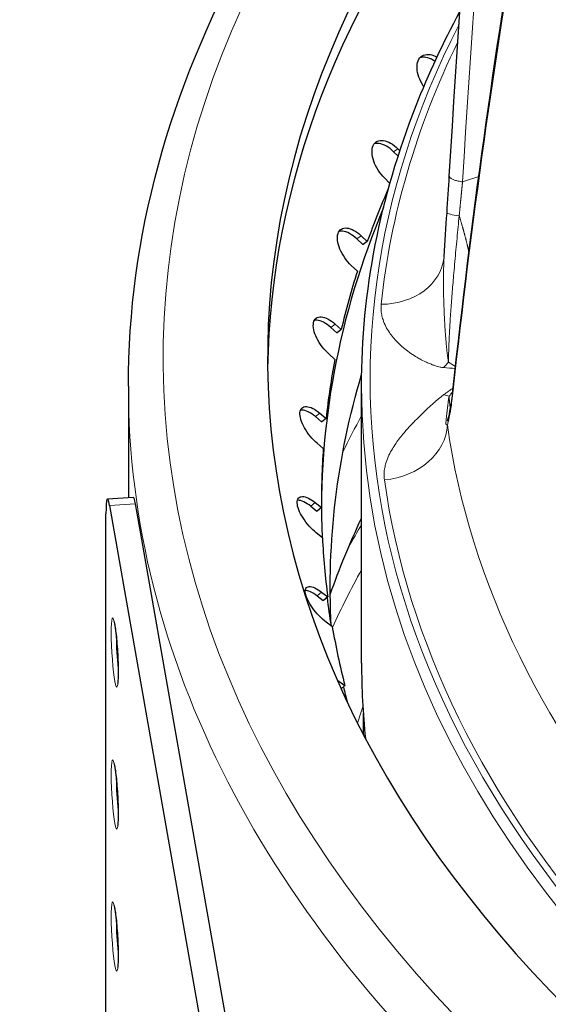
# Model space of a CAD drawing. Units: millimetres. Extents: x 0 to 14700, y 0 to 10395.
# Drawn here: x 4491 to 4522, y 5259 to 5316 of the extents above; entities that cross this region are included whole.
import ezdxf

# ---------------------------------------------------------------- set-up
doc = ezdxf.new("R2010")
doc.units = ezdxf.units.MM
doc.header["$LTSCALE"] = 35
doc.layers.add('Sichtbar (ISO)', color=7, linetype='Continuous', lineweight=25)
doc.layers.add('Tangential', color=7, linetype='Continuous', lineweight=9, true_color=0xbfbfbf)

msp = doc.modelspace()

# ---------------------------------------------------------------- linework, layer by layer
at = {"layer": 'Sichtbar (ISO)'}
for p, q in [((4513.151, 5308.435), (4513.264, 5308.323)), ((4512.904, 5308.264), (4513.161, 5308.007)), ((4512.692, 5306.445), (4512.375, 5306.762)), ((4511.043, 5303.433), (4511.395, 5303.101)), ((4510.792, 5303.252), (4511.138, 5302.925)), ((4511.152, 5302.926), (4511.138, 5302.925)), ((4511.395, 5303.101), (4511.152, 5302.926)), ((4510.822, 5301.401), (4510.471, 5301.733)), ((4509.545, 5298.357), (4509.9, 5298.04)), ((4509.291, 5298.166), (4509.64, 5297.854)), ((4509.655, 5297.855), (4509.64, 5297.854)), ((4509.9, 5298.04), (4509.655, 5297.855)), ((4509.535, 5296.321), (4509.18, 5296.638)), ((4497.662, 5294.778), (4497.662, 5288.365)), ((4511.062, 5278.857), (4511.062, 5294.779)), ((4508.664, 5293.234), (4509.021, 5292.931)), ((4508.408, 5293.032), (4508.76, 5292.734)), ((4508.774, 5292.736), (4508.76, 5292.734)), ((4509.021, 5292.931), (4508.774, 5292.736)), ((4514.055, 5292.705), (4514.055, 5292.706)), ((4508.864, 5291.201), (4508.507, 5291.504)), ((4512.36, 5289.776), (4512.36, 5289.776)), ((4497.95, 5288.382), (4496.458, 5288.294)), ((4508.403, 5288.088), (4508.761, 5287.799)), ((4496.575, 5287.931), (4504.165, 5244.757)), ((4498.37, 5286.295), (4498.067, 5288.018)), ((4508.147, 5287.876), (4508.499, 5287.592)), ((4508.514, 5287.594), (4508.499, 5287.592)), ((4508.761, 5287.799), (4508.514, 5287.594)), ((4496.373, 5244.581), (4496.373, 5287.447)), ((4508.814, 5286.067), (4508.456, 5286.356)), ((4505.658, 5244.844), (4498.37, 5286.295)), ((4508.51, 5282.721), (4508.861, 5282.451)), ((4508.766, 5282.943), (4509.122, 5282.669)), ((4508.876, 5282.455), (4508.861, 5282.451)), ((4509.122, 5282.669), (4508.876, 5282.455)), ((4509.384, 5280.944), (4509.027, 5281.218)), ((4509.748, 5277.826), (4510.102, 5277.566)), ((4510.102, 5277.566), (4509.895, 5277.377)), ((4511.162, 5275.969), (4511.162, 5274.768))]:
    msp.add_line(p, q, dxfattribs=at)
for centre, major_axis, ratio, start_param, end_param in [((4636.162, 5296.411), (-130.5, 0), 0.57735, 5.852627, 6.886446), ((4636.162, 5295.187), (-130.5, 0), 0.57735, 5.854593, 6.275058), ((4636.162, 5288.217), (-127.403, 0), 0.57735, 6.036358, 6.079425), ((4636.162, 5287.793), (-127.397, 0), 0.57735, 6.046172, 6.306502), ((4636.162, 5288.217), (-127.403, 0), 0.57735, 6.102973, 6.149238), ((4636.162, 5288.217), (-127.403, 0), 0.57735, 6.172786, 6.219051), ((4636.162, 5288.217), (-127.403, 0), 0.57735, 6.242599, 6.288865), ((4496.575, 5286.298), (-0.117, 1.997), 0.082454, 5.665288, 7.236084), ((4498.067, 5286.385), (-0.117, 1.997), 0.082454, 5.665288, 6.283185), ((4636.162, 5288.217), (-127.403, 0), 0.57735, 0.029227, 0.075493), ((4636.162, 5287.793), (-127.397, 0), 0.57735, 0.070231, 0.092484), ((4636.162, 5288.217), (-127.403, 0), 0.57735, 0.09904, 0.145306), ((4636.162, 5278.857), (-125.1, 0), 0.57735, 0, 0.059943), ((4636.162, 5287.793), (-127.397, 0), 0.57735, 0.140516, 0.152413)]:
    msp.add_ellipse(centre, major_axis=major_axis, ratio=ratio, start_param=start_param, end_param=end_param, dxfattribs=at)
for points in [[(4516.108, 5306.869), (4517.029, 5322.12), (4518.259, 5337.335), (4519.797, 5352.496)], [(4516.334, 5294.688), (4517.359, 5304.237), (4518.694, 5313.843), (4520.334, 5323.493)], [(4515.975, 5304.756), (4516.022, 5305.471), (4516.067, 5306.18), (4516.108, 5306.869)], [(4515.811, 5302.249), (4515.865, 5303.082), (4515.921, 5303.927), (4515.975, 5304.756)], [(4515.807, 5302.208), (4515.809, 5302.222), (4515.81, 5302.236), (4515.811, 5302.249)], [(4509.319, 5280.993), (4509.067, 5285.836), (4509.653, 5290.693), (4511.068, 5295.471)], [(4516.19, 5293.601), (4516.24, 5293.903), (4516.289, 5294.271), (4516.334, 5294.688)], [(4509.264, 5282.811), (4509.783, 5284.279), (4510.382, 5285.741), (4511.062, 5287.194)], [(4509.67, 5277.881), (4509.696, 5277.864), (4509.722, 5277.845), (4509.748, 5277.826)]]:
    msp.add_open_spline(points, degree=3, dxfattribs=at)
for points, knots in [([(4497.662, 5294.778), (4497.662, 5303.31), (4499.987, 5311.83), (4507.896, 5326.033), (4512.58, 5331.917), (4518.367, 5337.375)], [3.9269908, 3.9269908, 3.9269908, 3.9269908, 4.2380732, 4.2380732, 4.4762433, 4.4762433, 4.4762433, 4.4762433]), ([(4511.062, 5294.779), (4511.062, 5300.209), (4512.119, 5305.638), (4514.921, 5312.747), (4515.761, 5314.553), (4516.72, 5316.336)], [3.9269908, 3.9269908, 3.9269908, 3.9269908, 4.1507364, 4.1507364, 4.2278829, 4.2278829, 4.2278829, 4.2278829]), ([(4514.642, 5312.001), (4514.606, 5312.054), (4514.571, 5312.109), (4514.439, 5312.338), (4514.362, 5312.522), (4514.268, 5312.858), (4514.245, 5313.032), (4514.261, 5313.344), (4514.302, 5313.481), (4514.425, 5313.688), (4514.516, 5313.772), (4514.741, 5313.865), (4514.875, 5313.875), (4515.13, 5313.832), (4515.265, 5313.783), (4515.4, 5313.707)], [-0.4159737, -0.4159737, -0.4159737, -0.4159737, -0.3977118, -0.3977118, -0.3408959, -0.3408959, -0.2840799, -0.2840799, -0.2272639, -0.2272639, -0.1704479, -0.1704479, -0.113632, -0.113632, -0.0623414, -0.0623414, -0.0623414, -0.0623414]), ([(4515.288, 5313.465), (4515.259, 5313.484), (4515.23, 5313.503), (4515.052, 5313.611), (4514.9, 5313.669), (4514.648, 5313.711), (4514.53, 5313.706), (4514.426, 5313.672)], [0.0458416, 0.0458416, 0.0458416, 0.0458416, 0.0568154, 0.0568154, 0.1136307, 0.1136307, 0.1639217, 0.1639217, 0.1639217, 0.1639217]), ([(4512.375, 5306.762), (4512.248, 5306.889), (4512.122, 5307.044), (4511.909, 5307.379), (4511.822, 5307.559), (4511.706, 5307.891), (4511.67, 5308.064), (4511.659, 5308.376), (4511.685, 5308.515), (4511.783, 5308.726), (4511.862, 5308.813), (4512.064, 5308.915), (4512.188, 5308.93), (4512.442, 5308.896), (4512.589, 5308.844), (4512.88, 5308.677), (4513.024, 5308.562), (4513.151, 5308.435)], [-0.4532843, -0.4532843, -0.4532843, -0.4532843, -0.3977118, -0.3977118, -0.3408959, -0.3408959, -0.2840799, -0.2840799, -0.2272639, -0.2272639, -0.1704479, -0.1704479, -0.113632, -0.113632, -0.056816, -0.056816, -0.0012436, -0.0012436, -0.0012436, -0.0012436]), ([(4512.904, 5308.264), (4512.777, 5308.391), (4512.632, 5308.506), (4512.341, 5308.673), (4512.194, 5308.725), (4511.973, 5308.755), (4511.88, 5308.749), (4511.797, 5308.725)], [0.0012411, 0.0012411, 0.0012411, 0.0012411, 0.0568154, 0.0568154, 0.1136307, 0.1136307, 0.1559432, 0.1559432, 0.1559432, 0.1559432]), ([(4510.471, 5301.733), (4510.342, 5301.854), (4510.212, 5302.004), (4509.984, 5302.33), (4509.887, 5302.506), (4509.75, 5302.833), (4509.701, 5303.005), (4509.664, 5303.316), (4509.676, 5303.455), (4509.748, 5303.67), (4509.813, 5303.759), (4509.992, 5303.869), (4510.106, 5303.889), (4510.345, 5303.865), (4510.485, 5303.819), (4510.77, 5303.663), (4510.915, 5303.554), (4511.043, 5303.433)], [-0.4532843, -0.4532843, -0.4532843, -0.4532843, -0.3977118, -0.3977118, -0.3408959, -0.3408959, -0.2840799, -0.2840799, -0.2272639, -0.2272639, -0.1704479, -0.1704479, -0.113632, -0.113632, -0.056816, -0.056816, -0.0012436, -0.0012436, -0.0012436, -0.0012436]), ([(4510.792, 5303.252), (4510.663, 5303.373), (4510.519, 5303.482), (4510.234, 5303.638), (4510.093, 5303.684), (4509.902, 5303.703), (4509.833, 5303.699), (4509.769, 5303.682)], [0.0012411, 0.0012411, 0.0012411, 0.0012411, 0.0568154, 0.0568154, 0.1136307, 0.1136307, 0.1476252, 0.1476252, 0.1476252, 0.1476252]), ([(4509.18, 5296.638), (4509.049, 5296.755), (4508.915, 5296.899), (4508.674, 5297.216), (4508.568, 5297.388), (4508.41, 5297.709), (4508.349, 5297.878), (4508.284, 5298.187), (4508.282, 5298.327), (4508.328, 5298.544), (4508.38, 5298.636), (4508.534, 5298.752), (4508.637, 5298.776), (4508.86, 5298.761), (4508.994, 5298.721), (4509.271, 5298.577), (4509.415, 5298.474), (4509.545, 5298.357)], [-0.4532843, -0.4532843, -0.4532843, -0.4532843, -0.3977118, -0.3977118, -0.3408959, -0.3408959, -0.2840799, -0.2840799, -0.2272639, -0.2272639, -0.1704479, -0.1704479, -0.113632, -0.113632, -0.056816, -0.056816, -0.0012436, -0.0012436, -0.0012436, -0.0012436]), ([(4509.291, 5298.166), (4509.16, 5298.283), (4509.017, 5298.385), (4508.739, 5298.53), (4508.605, 5298.57), (4508.445, 5298.581), (4508.397, 5298.578), (4508.353, 5298.569)], [0.0012411, 0.0012411, 0.0012411, 0.0012411, 0.0568154, 0.0568154, 0.1136307, 0.1136307, 0.1388287, 0.1388287, 0.1388287, 0.1388287]), ([(4508.507, 5291.504), (4508.375, 5291.616), (4508.238, 5291.755), (4507.985, 5292.061), (4507.87, 5292.229), (4507.693, 5292.543), (4507.619, 5292.71), (4507.528, 5293.016), (4507.512, 5293.155), (4507.531, 5293.373), (4507.569, 5293.467), (4507.699, 5293.589), (4507.79, 5293.617), (4507.995, 5293.611), (4508.122, 5293.576), (4508.391, 5293.442), (4508.532, 5293.345), (4508.664, 5293.234)], [-0.4532843, -0.4532843, -0.4532843, -0.4532843, -0.3977118, -0.3977118, -0.3408959, -0.3408959, -0.2840799, -0.2840799, -0.2272639, -0.2272639, -0.1704479, -0.1704479, -0.113632, -0.113632, -0.056816, -0.056816, -0.0012436, -0.0012436, -0.0012436, -0.0012436]), ([(4508.408, 5293.032), (4508.276, 5293.144), (4508.135, 5293.241), (4507.866, 5293.374), (4507.739, 5293.409), (4507.608, 5293.413), (4507.581, 5293.412), (4507.554, 5293.408)], [0.0012411, 0.0012411, 0.0012411, 0.0012411, 0.0568154, 0.0568154, 0.1136307, 0.1136307, 0.1293704, 0.1293704, 0.1293704, 0.1293704]), ([(4516.003, 5292.774), (4516.003, 5292.774), (4516.008, 5292.786), (4516.033, 5292.857), (4516.062, 5292.957), (4516.124, 5293.226), (4516.157, 5293.399), (4516.19, 5293.601)], [0.1622384, 0.1622384, 0.1622384, 0.1622384, 0.2173641, 0.2173641, 0.3529824, 0.3529824, 0.4956666, 0.4956666, 0.4956666, 0.4956666]), ([(4508.456, 5286.356), (4508.324, 5286.462), (4508.184, 5286.595), (4507.92, 5286.891), (4507.797, 5287.054), (4507.601, 5287.361), (4507.515, 5287.524), (4507.399, 5287.826), (4507.368, 5287.964), (4507.361, 5288.183), (4507.385, 5288.278), (4507.489, 5288.405), (4507.569, 5288.436), (4507.755, 5288.438), (4507.874, 5288.408), (4508.133, 5288.285), (4508.272, 5288.194), (4508.403, 5288.088)], [-0.4532843, -0.4532843, -0.4532843, -0.4532843, -0.3977118, -0.3977118, -0.3408959, -0.3408959, -0.2840799, -0.2840799, -0.2272639, -0.2272639, -0.1704479, -0.1704479, -0.113632, -0.113632, -0.056816, -0.056816, -0.0012436, -0.0012436, -0.0012436, -0.0012436]), ([(4508.147, 5287.876), (4508.016, 5287.982), (4507.876, 5288.073), (4507.618, 5288.196), (4507.499, 5288.226), (4507.397, 5288.225), (4507.388, 5288.225), (4507.38, 5288.224)], [0.0012411, 0.0012411, 0.0012411, 0.0012411, 0.0568154, 0.0568154, 0.1136307, 0.1136307, 0.1189957, 0.1189957, 0.1189957, 0.1189957]), ([(4509.027, 5281.218), (4508.896, 5281.319), (4508.754, 5281.446), (4508.48, 5281.731), (4508.35, 5281.889), (4508.136, 5282.187), (4508.038, 5282.347), (4507.896, 5282.644), (4507.852, 5282.781), (4507.819, 5282.998), (4507.828, 5283.094), (4507.906, 5283.225), (4507.974, 5283.259), (4508.141, 5283.268), (4508.251, 5283.242), (4508.498, 5283.13), (4508.635, 5283.044), (4508.766, 5282.943)], [-0.4532843, -0.4532843, -0.4532843, -0.4532843, -0.3977118, -0.3977118, -0.3408959, -0.3408959, -0.2840799, -0.2840799, -0.2272639, -0.2272639, -0.1704479, -0.1704479, -0.113632, -0.113632, -0.056816, -0.056816, -0.0012436, -0.0012436, -0.0012436, -0.0012436]), ([(4508.51, 5282.721), (4508.379, 5282.822), (4508.243, 5282.908), (4508.01, 5283.014), (4507.91, 5283.04), (4507.83, 5283.042)], [0.0012411, 0.0012411, 0.0012411, 0.0012411, 0.0568154, 0.0568154, 0.1074203, 0.1074203, 0.1074203, 0.1074203]), ([(4496.836, 5281.257), (4496.836, 5281.257), (4496.837, 5281.256), (4496.84, 5281.245), (4496.847, 5281.224), (4496.864, 5281.148), (4496.878, 5281.081), (4496.908, 5280.896), (4496.926, 5280.768), (4496.962, 5280.468), (4496.98, 5280.291), (4497.012, 5279.913), (4497.027, 5279.711), (4497.051, 5279.304), (4497.061, 5279.099), (4497.074, 5278.71), (4497.077, 5278.526), (4497.077, 5278.201), (4497.074, 5278.06), (4497.064, 5277.844), (4497.056, 5277.763), (4497.048, 5277.707), (4497.046, 5277.697), (4497.045, 5277.694), (4497.045, 5277.693), (4497.045, 5277.693)], [5.930787, 5.930787, 5.930787, 5.930787, 5.969793, 5.969793, 6.108425, 6.108425, 6.327371, 6.327371, 6.607005, 6.607005, 6.910858, 6.910858, 7.222422, 7.222422, 7.535866, 7.535866, 7.847738, 7.847738, 8.152332, 8.152332, 8.43078, 8.43078, 8.523014, 8.523014, 8.541381, 8.541381, 8.541381, 8.541381]), ([(4496.836, 5273.092), (4496.836, 5273.092), (4496.837, 5273.091), (4496.84, 5273.08), (4496.847, 5273.059), (4496.864, 5272.983), (4496.878, 5272.916), (4496.908, 5272.731), (4496.926, 5272.603), (4496.962, 5272.303), (4496.98, 5272.126), (4497.012, 5271.748), (4497.027, 5271.546), (4497.051, 5271.139), (4497.061, 5270.934), (4497.074, 5270.545), (4497.077, 5270.361), (4497.077, 5270.036), (4497.074, 5269.895), (4497.064, 5269.679), (4497.056, 5269.598), (4497.048, 5269.542), (4497.046, 5269.532), (4497.045, 5269.529), (4497.045, 5269.529), (4497.045, 5269.529)], [5.930787, 5.930787, 5.930787, 5.930787, 5.969793, 5.969793, 6.108425, 6.108425, 6.327371, 6.327371, 6.607005, 6.607005, 6.910858, 6.910858, 7.222422, 7.222422, 7.535866, 7.535866, 7.847738, 7.847738, 8.152332, 8.152332, 8.43078, 8.43078, 8.523014, 8.523014, 8.541381, 8.541381, 8.541381, 8.541381]), ([(4496.836, 5264.927), (4496.836, 5264.927), (4496.837, 5264.926), (4496.84, 5264.915), (4496.847, 5264.894), (4496.864, 5264.818), (4496.878, 5264.751), (4496.908, 5264.566), (4496.926, 5264.438), (4496.962, 5264.138), (4496.98, 5263.961), (4497.012, 5263.583), (4497.027, 5263.381), (4497.051, 5262.974), (4497.061, 5262.769), (4497.074, 5262.38), (4497.077, 5262.196), (4497.077, 5261.872), (4497.074, 5261.73), (4497.064, 5261.514), (4497.056, 5261.433), (4497.048, 5261.377), (4497.046, 5261.367), (4497.045, 5261.364), (4497.045, 5261.364), (4497.045, 5261.364)], [5.930787, 5.930787, 5.930787, 5.930787, 5.969793, 5.969793, 6.108425, 6.108425, 6.327371, 6.327371, 6.607005, 6.607005, 6.910858, 6.910858, 7.222422, 7.222422, 7.535866, 7.535866, 7.847738, 7.847738, 8.152332, 8.152332, 8.43078, 8.43078, 8.523014, 8.523014, 8.541381, 8.541381, 8.541381, 8.541381])]:
    msp.add_open_spline(points, degree=3, knots=knots, dxfattribs=at)
at = {"layer": 'Tangential'}
for p, q in [((4513.151, 5308.435), (4512.904, 5308.264)), ((4511.043, 5303.433), (4510.792, 5303.252)), ((4509.545, 5298.357), (4509.291, 5298.166)), ((4508.664, 5293.234), (4508.408, 5293.032)), ((4516.18, 5293.45), (4516.18, 5293.45)), ((4508.403, 5288.088), (4508.147, 5287.876)), ((4496.575, 5287.931), (4498.067, 5288.018)), ((4508.766, 5282.943), (4508.51, 5282.721)), ((4509.748, 5277.826), (4509.71, 5277.791))]:
    msp.add_line(p, q, dxfattribs=at)
for centre, major_axis, ratio, start_param, end_param in [((4845.888, 5283.203), (-34.04, -607.854), 0.541751, 4.629147, 4.704342), ((4636.162, 5296.411), (-136.5, 0), 0.57735, 5.755092, 6.894051), ((4631.727, 5328.836), (53.376, 223.818), 0.469571, 1.707227, 1.83513), ((4636.162, 5295.187), (-124.606, 0), 0.57735, 5.995756, 7.663712), ((4636.162, 5295.197), (-124.191, 0), 0.57735, 6.009257, 6.223198), ((4496.86, 5355.492), (58.941, -0.989), 0.881528, 5.07345, 5.090343), ((4512.028, 5302.601), (3.78, -0.393), 0.815028, 4.840866, 6.283176), ((4636.162, 5270.687), (130.982, 0), 0.57735, 2.736692, 2.736693), ((4636.162, 5270.687), (-130.982, 0), 0.57735, 5.927042, 5.927046), ((4514.492, 5298.776), (-0.978, -3.672), 0.693152, 0.854335, 0.980207), ((4510.126, 5308.588), (10.216, -13.425), 0.275703, 5.637904, 5.683193), ((4636.162, 5283.206), (-126.901, 0), 0.57735, 6.114188, 6.313386), ((4509.558, 5310.224), (14.495, -11.675), 0.586818, 5.55178, 5.598634), ((4636.162, 5294.778), (-138.5, 0), 0.57735, 0, 0.576754), ((4636.162, 5294.779), (-125.1, 0), 0.57735, 0, 1.380527), ((4509.587, 5308.505), (-10.042, -15.67), 0.781429, 1.089836, 1.126972), ((4514.521, 5297.204), (-2.509, 2.852), 0.417807, 2.491746, 2.617669), ((4510.143, 5307.474), (-1.223, -16.827), 0.627655, 0.709725, 0.733987), ((4636.162, 5270.687), (-130.982, 0), 0.57735, 5.982367, 6.01144), ((4512.211, 5292.492), (3.763, 0.529), 0.813824, 4.642431, 6.134423), ((4636.162, 5298.188), (-120.561, 0), 0.57735, 0.080932, 0.470592), ((4636.162, 5295.197), (-124.191, 0), 0.57735, 0.080932, 0.470592), ((4636.162, 5261.96), (-132.3, 0), 0.57735, 5.951756, 5.969323), ((4636.162, 5261.346), (-131.226, 0), 0.57735, 5.976417, 6.021936), ((4497.127, 5279.486), (0.092, -1.564), 0.082454, 4.08722, 5.337558), ((4636.162, 5262.512), (-127.303, 0), 0.57735, 6.093732, 6.106798), ((4636.162, 5262.26), (-126.901, 0), 0.57735, 6.109871, 6.110978), ((4497.127, 5271.321), (0.092, -1.564), 0.082454, 4.08722, 5.337558), ((4497.127, 5263.156), (0.092, -1.564), 0.082454, 4.08722, 5.337558)]:
    msp.add_ellipse(centre, major_axis=major_axis, ratio=ratio, start_param=start_param, end_param=end_param, dxfattribs=at)
for centre in [(4496.878, 5279.472), (4496.878, 5271.307), (4496.878, 5263.142)]:
    msp.add_ellipse(centre, major_axis=(0.117, -1.997), ratio=0.082454, dxfattribs=at)
for points, degree, knots in [([(4516.108, 5306.869), (4516.108, 5306.86), (4516.108, 5306.852), (4516.11, 5306.844), (4516.113, 5306.831), (4516.119, 5306.818), (4516.127, 5306.805), (4516.136, 5306.791), (4516.147, 5306.778), (4516.162, 5306.765), (4516.176, 5306.752), (4516.193, 5306.738), (4516.213, 5306.726), (4516.233, 5306.713), (4516.256, 5306.7), (4516.281, 5306.688), (4516.306, 5306.675), (4516.334, 5306.663), (4516.364, 5306.652), (4516.394, 5306.64), (4516.426, 5306.629), (4516.46, 5306.619), (4516.494, 5306.609), (4516.529, 5306.599), (4516.566, 5306.59), (4516.603, 5306.581), (4516.641, 5306.572), (4516.681, 5306.565), (4516.72, 5306.557), (4516.76, 5306.55), (4516.801, 5306.544), (4516.823, 5306.541), (4516.845, 5306.538), (4516.867, 5306.535)], 3, [0.0328393, 0.0328393, 0.0328393, 0.0328393, 0.0928586, 0.0928586, 0.0928586, 0.186935, 0.186935, 0.186935, 0.2820819, 0.2820819, 0.2820819, 0.3783807, 0.3783807, 0.3783807, 0.4750219, 0.4750219, 0.4750219, 0.5716697, 0.5716697, 0.5716697, 0.667986, 0.667986, 0.667986, 0.7632541, 0.7632541, 0.7632541, 0.8576916, 0.8576916, 0.8576916, 0.9506765, 0.9506765, 0.9506765, 1, 1, 1, 1]), ([(4516.676, 5304.589), (4516.679, 5304.618), (4516.682, 5304.648), (4516.685, 5304.677), (4516.724, 5305.076), (4516.762, 5305.47), (4516.798, 5305.83), (4516.833, 5306.185), (4516.867, 5306.535)], 5, [31.019458, 31.019458, 31.019458, 31.019458, 31.019458, 31.019458, 31.236663, 31.236663, 31.236663, 33.974445, 33.974445, 33.974445, 33.974445, 33.974445, 33.974445]), ([(4516.676, 5304.589), (4516.655, 5304.375), (4516.634, 5304.159), (4516.592, 5303.724), (4516.571, 5303.504), (4516.529, 5303.062), (4516.508, 5302.84), (4516.466, 5302.396), (4516.446, 5302.174), (4516.406, 5301.733), (4516.386, 5301.515), (4516.351, 5301.111), (4516.335, 5300.927), (4516.304, 5300.567), (4516.29, 5300.393), (4516.262, 5300.044), (4516.248, 5299.87), (4516.222, 5299.525), (4516.21, 5299.354), (4516.186, 5299.019), (4516.175, 5298.855), (4516.154, 5298.534), (4516.144, 5298.377), (4516.127, 5298.072), (4516.119, 5297.923), (4516.104, 5297.63), (4516.097, 5297.485), (4516.086, 5297.211), (4516.081, 5297.083), (4516.073, 5296.834), (4516.07, 5296.714), (4516.065, 5296.483), (4516.063, 5296.372), (4516.062, 5296.232), (4516.062, 5296.2), (4516.062, 5296.168)], 3, [32.518864, 32.518864, 32.518864, 32.518864, 33.462658, 33.462658, 34.416732, 34.416732, 35.37652, 35.37652, 36.333292, 36.333292, 37.276949, 37.276949, 38.081016, 38.081016, 38.847099, 38.847099, 39.621811, 39.621811, 40.394227, 40.394227, 41.15641, 41.15641, 41.904126, 41.904126, 42.635455, 42.635455, 43.379451, 43.379451, 44.070455, 44.070455, 44.748998, 44.748998, 45.411188, 45.411188, 45.611439, 45.611439, 45.611439, 45.611439]), ([(4515.811, 5302.249), (4515.806, 5302.175), (4515.802, 5302.1), (4515.798, 5302.024), (4515.792, 5301.906), (4515.787, 5301.786), (4515.783, 5301.666), (4515.778, 5301.536), (4515.775, 5301.406), (4515.773, 5301.274), (4515.771, 5301.134), (4515.77, 5300.994), (4515.77, 5300.853), (4515.77, 5300.781), (4515.77, 5300.71), (4515.77, 5300.638), (4515.771, 5300.558), (4515.771, 5300.477), (4515.772, 5300.397), (4515.774, 5300.237), (4515.777, 5300.077), (4515.781, 5299.917), (4515.785, 5299.765), (4515.789, 5299.614), (4515.794, 5299.463), (4515.799, 5299.326), (4515.805, 5299.19), (4515.81, 5299.054), (4515.812, 5299.009), (4515.814, 5298.965), (4515.816, 5298.92), (4515.821, 5298.831), (4515.825, 5298.743), (4515.83, 5298.655), (4515.835, 5298.556), (4515.84, 5298.457), (4515.846, 5298.359), (4515.854, 5298.228), (4515.862, 5298.098), (4515.871, 5297.97), (4515.877, 5297.871), (4515.884, 5297.774), (4515.892, 5297.677), (4515.894, 5297.648), (4515.896, 5297.619), (4515.898, 5297.591), (4515.902, 5297.544), (4515.906, 5297.498), (4515.91, 5297.452), (4515.915, 5297.387), (4515.921, 5297.323), (4515.926, 5297.259), (4515.931, 5297.209), (4515.935, 5297.159), (4515.94, 5297.109), (4515.944, 5297.068), (4515.948, 5297.028), (4515.952, 5296.988), (4515.954, 5296.965), (4515.957, 5296.942), (4515.959, 5296.919), (4515.962, 5296.891), (4515.965, 5296.862), (4515.968, 5296.833), (4515.972, 5296.799), (4515.976, 5296.765), (4515.979, 5296.732), (4515.985, 5296.682), (4515.991, 5296.633), (4515.997, 5296.585), (4516.001, 5296.556), (4516.004, 5296.527), (4516.008, 5296.498), (4516.012, 5296.472), (4516.015, 5296.447), (4516.019, 5296.421), (4516.022, 5296.398), (4516.025, 5296.376), (4516.029, 5296.353), (4516.032, 5296.332), (4516.035, 5296.31), (4516.039, 5296.289), (4516.042, 5296.268), (4516.046, 5296.248), (4516.05, 5296.227), (4516.053, 5296.209), (4516.057, 5296.19), (4516.061, 5296.172), (4516.061, 5296.171), (4516.061, 5296.17), (4516.062, 5296.168)], 3, [10.419941, 10.419941, 10.419941, 10.419941, 10.88891, 10.88891, 10.88891, 11.623324, 11.623324, 11.623324, 12.415549, 12.415549, 12.415549, 13.258594, 13.258594, 13.258594, 13.685489, 13.685489, 13.685489, 14.165357, 14.165357, 14.165357, 15.118822, 15.118822, 15.118822, 16.023011, 16.023011, 16.023011, 16.846886, 16.846886, 16.846886, 17.118027, 17.118027, 17.118027, 17.659348, 17.659348, 17.659348, 18.270509, 18.270509, 18.270509, 19.090655, 19.090655, 19.090655, 19.720646, 19.720646, 19.720646, 19.910801, 19.910801, 19.910801, 20.217021, 20.217021, 20.217021, 20.64959, 20.64959, 20.64959, 20.99462, 20.99462, 20.99462, 21.274928, 21.274928, 21.274928, 21.43795, 21.43795, 21.43795, 21.643116, 21.643116, 21.643116, 21.889257, 21.889257, 21.889257, 22.251918, 22.251918, 22.251918, 22.472577, 22.472577, 22.472577, 22.671094, 22.671094, 22.671094, 22.851312, 22.851312, 22.851312, 23.024625, 23.024625, 23.024625, 23.197291, 23.197291, 23.197291, 23.358521, 23.358521, 23.358521, 23.369956, 23.369956, 23.369956, 23.369956]), ([(4512.194, 5299.496), (4512.184, 5299.398), (4512.181, 5299.301), (4512.185, 5299.206), (4512.19, 5299.101), (4512.202, 5298.997), (4512.222, 5298.896), (4512.241, 5298.799), (4512.266, 5298.704), (4512.296, 5298.611), (4512.341, 5298.475), (4512.396, 5298.344), (4512.46, 5298.217), (4512.52, 5298.099), (4512.588, 5297.985), (4512.662, 5297.875), (4512.73, 5297.775), (4512.802, 5297.678), (4512.879, 5297.585), (4512.953, 5297.496), (4513.03, 5297.41), (4513.11, 5297.327), (4513.187, 5297.248), (4513.267, 5297.172), (4513.349, 5297.098), (4513.387, 5297.064), (4513.426, 5297.03), (4513.465, 5296.997), (4513.579, 5296.901), (4513.696, 5296.81), (4513.816, 5296.724), (4513.932, 5296.641), (4514.051, 5296.563), (4514.172, 5296.49), (4514.251, 5296.441), (4514.331, 5296.395), (4514.412, 5296.351), (4514.518, 5296.294), (4514.625, 5296.239), (4514.734, 5296.188), (4514.812, 5296.152), (4514.891, 5296.117), (4514.971, 5296.084), (4515.041, 5296.055), (4515.112, 5296.027), (4515.185, 5296.001), (4515.218, 5295.99), (4515.25, 5295.978), (4515.284, 5295.967), (4515.332, 5295.952), (4515.381, 5295.937), (4515.431, 5295.922), (4515.479, 5295.909), (4515.528, 5295.896), (4515.58, 5295.885), (4515.594, 5295.881), (4515.608, 5295.879), (4515.623, 5295.876), (4515.657, 5295.869), (4515.693, 5295.863), (4515.73, 5295.858), (4515.743, 5295.856), (4515.756, 5295.855), (4515.769, 5295.854)], 3, [10.183358, 10.183358, 10.183358, 10.183358, 10.84706, 10.84706, 10.84706, 11.582175, 11.582175, 11.582175, 12.283377, 12.283377, 12.283377, 13.307082, 13.307082, 13.307082, 14.259818, 14.259818, 14.259818, 15.128155, 15.128155, 15.128155, 15.955319, 15.955319, 15.955319, 16.746381, 16.746381, 16.746381, 17.118027, 17.118027, 17.118027, 18.192247, 18.192247, 18.192247, 19.231392, 19.231392, 19.231392, 19.910801, 19.910801, 19.910801, 20.799018, 20.799018, 20.799018, 21.43795, 21.43795, 21.43795, 21.999637, 21.999637, 21.999637, 22.251918, 22.251918, 22.251918, 22.617521, 22.617521, 22.617521, 22.969321, 22.969321, 22.969321, 23.065887, 23.065887, 23.065887, 23.293476, 23.293476, 23.293476, 23.369956, 23.369956, 23.369956, 23.369956]), ([(4512.377, 5289.4), (4512.364, 5289.498), (4512.357, 5289.595), (4512.358, 5289.691), (4512.359, 5289.797), (4512.367, 5289.903), (4512.383, 5290.007), (4512.399, 5290.106), (4512.42, 5290.204), (4512.447, 5290.301), (4512.486, 5290.443), (4512.537, 5290.582), (4512.596, 5290.718), (4512.651, 5290.845), (4512.715, 5290.97), (4512.785, 5291.093), (4512.849, 5291.205), (4512.918, 5291.315), (4512.991, 5291.424), (4513.061, 5291.528), (4513.135, 5291.631), (4513.212, 5291.732), (4513.285, 5291.829), (4513.362, 5291.925), (4513.441, 5292.02), (4513.478, 5292.065), (4513.515, 5292.11), (4513.553, 5292.154), (4513.663, 5292.282), (4513.776, 5292.408), (4513.892, 5292.533), (4514.004, 5292.654), (4514.12, 5292.773), (4514.237, 5292.892), (4514.314, 5292.97), (4514.392, 5293.047), (4514.471, 5293.124), (4514.574, 5293.225), (4514.678, 5293.325), (4514.784, 5293.424), (4514.86, 5293.496), (4514.937, 5293.568), (4515.015, 5293.639), (4515.084, 5293.702), (4515.154, 5293.765), (4515.224, 5293.828), (4515.256, 5293.857), (4515.289, 5293.885), (4515.321, 5293.913), (4515.368, 5293.954), (4515.416, 5293.996), (4515.465, 5294.037), (4515.512, 5294.077), (4515.56, 5294.117), (4515.611, 5294.158), (4515.625, 5294.169), (4515.639, 5294.18), (4515.654, 5294.191), (4515.687, 5294.218), (4515.722, 5294.244), (4515.759, 5294.271), (4515.772, 5294.281), (4515.784, 5294.29), (4515.797, 5294.299)], 3, [10.1843, 10.1843, 10.1843, 10.1843, 10.848092, 10.848092, 10.848092, 11.583158, 11.583158, 11.583158, 12.284696, 12.284696, 12.284696, 13.308109, 13.308109, 13.308109, 14.260777, 14.260777, 14.260777, 15.12867, 15.12867, 15.12867, 15.955454, 15.955454, 15.955454, 16.746185, 16.746185, 16.746185, 17.118781, 17.118781, 17.118781, 18.192594, 18.192594, 18.192594, 19.231387, 19.231387, 19.231387, 19.911406, 19.911406, 19.911406, 20.799285, 20.799285, 20.799285, 21.438548, 21.438548, 21.438548, 22.000304, 22.000304, 22.000304, 22.252525, 22.252525, 22.252525, 22.618064, 22.618064, 22.618064, 22.969796, 22.969796, 22.969796, 23.066503, 23.066503, 23.066503, 23.294064, 23.294064, 23.294064, 23.370343, 23.370343, 23.370343, 23.370343]), ([(4516.334, 5294.552), (4516.309, 5294.327), (4516.284, 5294.114), (4516.257, 5293.915), (4516.236, 5293.764), (4516.216, 5293.622), (4516.194, 5293.488), (4516.19, 5293.463), (4516.186, 5293.438), (4516.182, 5293.414)], 3, [31.387908, 31.387908, 31.387908, 31.387908, 32.94859, 32.94859, 32.94859, 34.125694, 34.125694, 34.125694, 34.342891, 34.342891, 34.342891, 34.342891]), ([(4515.996, 5292.561), (4515.986, 5292.559), (4515.977, 5292.558), (4515.969, 5292.558), (4515.96, 5292.558), (4515.953, 5292.559), (4515.947, 5292.561), (4515.94, 5292.563), (4515.935, 5292.566), (4515.93, 5292.571), (4515.925, 5292.576), (4515.922, 5292.583), (4515.919, 5292.592), (4515.916, 5292.603), (4515.914, 5292.615), (4515.913, 5292.631), (4515.912, 5292.647), (4515.912, 5292.666), (4515.913, 5292.689), (4515.913, 5292.711), (4515.915, 5292.737), (4515.917, 5292.767), (4515.918, 5292.774), (4515.918, 5292.782), (4515.919, 5292.79), (4515.921, 5292.81), (4515.923, 5292.831), (4515.925, 5292.853), (4515.925, 5292.858), (4515.926, 5292.862), (4515.926, 5292.867), (4515.928, 5292.889), (4515.931, 5292.912), (4515.933, 5292.936), (4515.936, 5292.963), (4515.939, 5292.993), (4515.943, 5293.024), (4515.947, 5293.066), (4515.952, 5293.111), (4515.958, 5293.159), (4515.962, 5293.197), (4515.967, 5293.236), (4515.972, 5293.278), (4515.973, 5293.29), (4515.974, 5293.303), (4515.976, 5293.316), (4515.978, 5293.337), (4515.981, 5293.358), (4515.983, 5293.38), (4515.987, 5293.411), (4515.991, 5293.443), (4515.995, 5293.476), (4515.998, 5293.502), (4516.001, 5293.529), (4516.005, 5293.557), (4516.007, 5293.579), (4516.01, 5293.602), (4516.013, 5293.625), (4516.015, 5293.639), (4516.016, 5293.652), (4516.018, 5293.666), (4516.02, 5293.683), (4516.022, 5293.701), (4516.025, 5293.719), (4516.027, 5293.74), (4516.03, 5293.762), (4516.033, 5293.784), (4516.037, 5293.816), (4516.041, 5293.849), (4516.046, 5293.883), (4516.049, 5293.904), (4516.052, 5293.924), (4516.054, 5293.945), (4516.057, 5293.964), (4516.06, 5293.983), (4516.063, 5294.003), (4516.065, 5294.02), (4516.068, 5294.038), (4516.07, 5294.056), (4516.073, 5294.073), (4516.076, 5294.09), (4516.078, 5294.107), (4516.081, 5294.124), (4516.084, 5294.141), (4516.087, 5294.159), (4516.09, 5294.175), (4516.093, 5294.191), (4516.096, 5294.207), (4516.097, 5294.208), (4516.097, 5294.209), (4516.097, 5294.21)], 3, [10.184243, 10.184243, 10.184243, 10.184243, 10.895286, 10.895286, 10.895286, 11.673223, 11.673223, 11.673223, 12.472227, 12.472227, 12.472227, 13.321628, 13.321628, 13.321628, 14.270916, 14.270916, 14.270916, 15.223985, 15.223985, 15.223985, 16.171383, 16.171383, 16.171383, 16.413647, 16.413647, 16.413647, 16.999585, 16.999585, 16.999585, 17.118781, 17.118781, 17.118781, 17.661106, 17.661106, 17.661106, 18.27415, 18.27415, 18.27415, 19.092778, 19.092778, 19.092778, 19.721799, 19.721799, 19.721799, 19.911406, 19.911406, 19.911406, 20.217835, 20.217835, 20.217835, 20.652268, 20.652268, 20.652268, 20.996965, 20.996965, 20.996965, 21.277319, 21.277319, 21.277319, 21.438548, 21.438548, 21.438548, 21.643814, 21.643814, 21.643814, 21.890269, 21.890269, 21.890269, 22.252525, 22.252525, 22.252525, 22.473127, 22.473127, 22.473127, 22.671623, 22.671623, 22.671623, 22.851838, 22.851838, 22.851838, 23.025153, 23.025153, 23.025153, 23.197751, 23.197751, 23.197751, 23.358991, 23.358991, 23.358991, 23.37035, 23.37035, 23.37035, 23.37035]), ([(4516.097, 5294.21), (4516.101, 5294.128), (4516.106, 5294.051), (4516.117, 5293.906), (4516.124, 5293.838), (4516.138, 5293.709), (4516.146, 5293.649), (4516.16, 5293.558), (4516.166, 5293.523), (4516.172, 5293.491)], 3, [19.058056, 19.058056, 19.058056, 19.058056, 19.746768, 19.746768, 20.432507, 20.432507, 21.133005, 21.133005, 21.591833, 21.591833, 21.591833, 21.591833]), ([(4515.996, 5292.561), (4516.008, 5292.599), (4516.019, 5292.639), (4516.031, 5292.682), (4516.063, 5292.801), (4516.094, 5292.939), (4516.125, 5293.095), (4516.144, 5293.195), (4516.163, 5293.301), (4516.182, 5293.414)], 3, [28.970161, 28.970161, 28.970161, 28.970161, 29.547043, 29.547043, 29.547043, 31.139909, 31.139909, 31.139909, 32.152014, 32.152014, 32.152014, 32.152014])]:
    msp.add_open_spline(points, degree=degree, knots=knots, dxfattribs=at)
for points, degree in [([(4515.975, 5304.756), (4515.974, 5304.702), (4516.271, 5304.631), (4516.676, 5304.589)], 3), ([(4516.676, 5304.589), (4516.804, 5304.17), (4516.924, 5303.749), (4517.037, 5303.328), (4517.142, 5302.907), (4517.239, 5302.489)], 5), ([(4516.334, 5294.552), (4516.329, 5294.598), (4516.33, 5294.643), (4516.335, 5294.687)], 3), ([(4516.182, 5293.414), (4516.178, 5293.477), (4516.181, 5293.539), (4516.192, 5293.6)], 3)]:
    msp.add_open_spline(points, degree=degree, dxfattribs=at)

doc.saveas('drawing.dxf')
